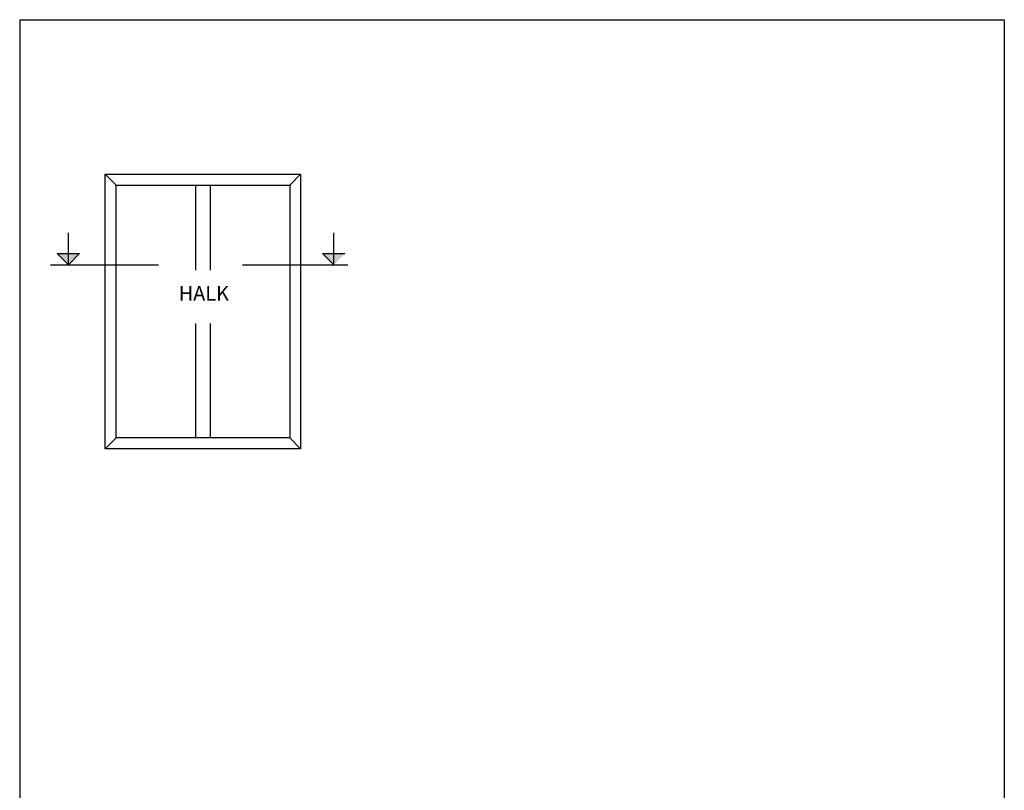
# Model space of a CAD drawing. Extents: x -1232 to -21, y -360 to 486.
# Drawn here: x -561 to -21, y 63 to 486 of the extents above; entities that cross this region are included whole.
import ezdxf

# ---------------------------------------------------------------- set-up
doc = ezdxf.new("R2010")
doc.units = 0
doc.header["$LTSCALE"] = 5
doc.header["$MEASUREMENT"] = 0
doc.layers.get('0').update_dxf_attribs({"linetype": 'CONTINUOUS'})

msp = doc.modelspace()

# ---------------------------------------------------------------- linework, layer by layer
for p, q in [((-561.24, 485.67), (-561.24, -360.33)), ((-561.24, 485.67), (-21.24, 485.67)), ((-21.24, 485.67), (-21.24, -360.33)), ((-514.34, 400.85), (-508.36, 394.86)), ((-514.34, 250.16), (-514.34, 400.85)), ((-514.34, 400.85), (-407.17, 400.85)), ((-407.17, 400.85), (-413.16, 394.86)), ((-407.17, 400.85), (-407.17, 250.16)), ((-508.36, 394.86), (-413.16, 394.86)), ((-508.36, 256.14), (-508.36, 394.86)), ((-464.76, 394.86), (-464.76, 348.2)), ((-456.76, 394.86), (-456.76, 348.2)), ((-413.16, 394.86), (-413.16, 256.14)), ((-534.55, 351.17), (-534.55, 368.58)), ((-389.01, 351.17), (-389.01, 368.58)), ((-540.63, 357.25), (-528.47, 357.25)), ((-534.55, 351.17), (-540.63, 357.25)), ((-534.55, 351.17), (-528.47, 357.25)), ((-395.09, 357.25), (-382.93, 357.25)), ((-389.01, 351.17), (-395.09, 357.25)), ((-544.3, 351.17), (-485.12, 351.17)), ((-439.02, 351.17), (-381.26, 351.17)), ((-464.76, 318.95), (-464.76, 256.14)), ((-456.76, 318.95), (-456.76, 256.14)), ((-514.34, 250.16), (-508.36, 256.14)), ((-413.16, 256.14), (-508.36, 256.14)), ((-407.17, 250.16), (-413.16, 256.14)), ((-407.17, 250.16), (-514.34, 250.16))]:
    msp.add_line(p, q)
for points in [[(-534.55, 351.17), (-540.63, 357.25), (-528.47, 357.25)], [(-389.01, 351.17), (-395.09, 357.25), (-382.93, 357.25)]]:
    msp.add_solid(points)

# ---------------------------------------------------------------- texts
msp.add_text('HALK', height=8).set_placement((-474.03, 331.4))

doc.saveas('drawing.dxf')
